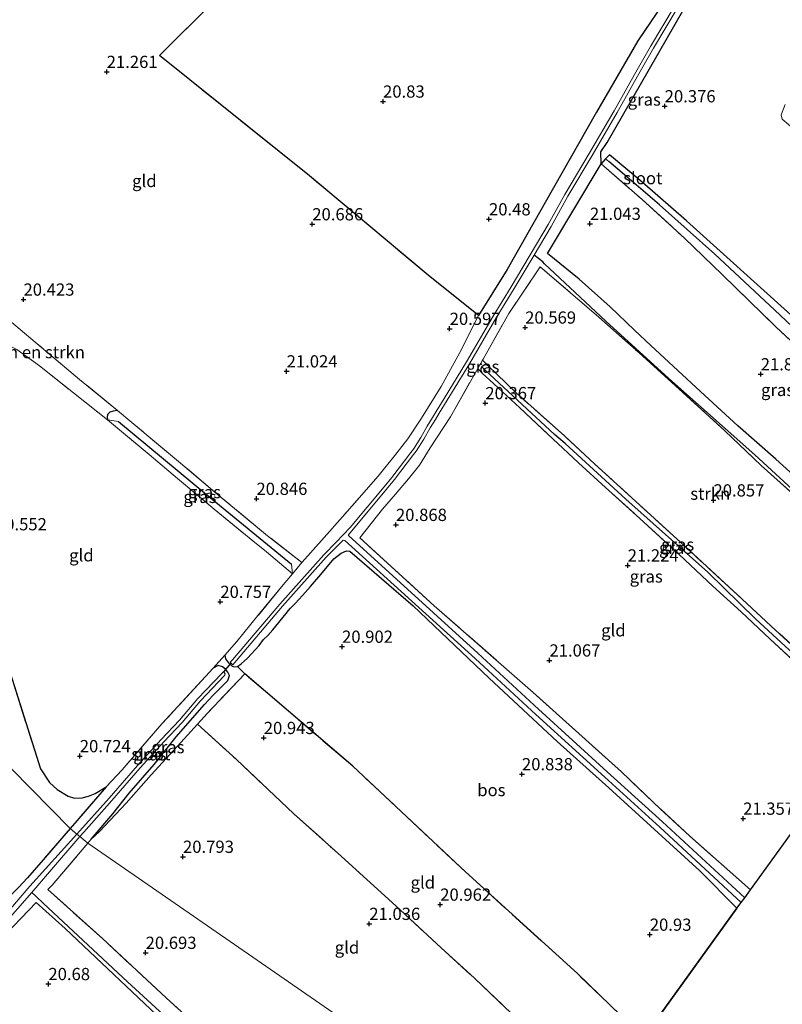
# Model space of a CAD drawing. Units: metres. Extents: x 199992 to 201854, y 356250 to 362503.
# Drawn here: x 201016 to 201172, y 361985 to 362187 of the extents above; entities that cross this region are included whole.
import ezdxf
from ezdxf.enums import TextEntityAlignment as Align

# ---------------------------------------------------------------- set-up
doc = ezdxf.new("R2010")
doc.units = ezdxf.units.M
doc.linetypes.add('IE-TERREINAFSCHEIDING', pattern=[10, 8, -2])
doc.layers.get('0').update_dxf_attribs({"lineweight": 25})
for name, color, linetype, lineweight in [('B-ME-GR-BOMENSTRUIKEN-GV-B6', 93, 'Continuous', 18), ('B-ME-GR-BOS-GV-B6', 10, 'Continuous', 25), ('B-ME-GR-STRUIKEN-GV-B6', 93, 'Continuous', 18), ('B-ME-GW-HOOGTEPUNT-S-B1', 10, 'Continuous', 25), ('B-ME-GW-INSTEEKWATERGANG-L-B1', 10, 'Continuous', 25), ('B-ME-GW-WATERGANG-GREPPEL-L-B1', 10, 'Continuous', 25), ('B-ME-IE-GRASLAND-GV-B6', 93, 'Continuous', 18), ('B-ME-IE-GRONDWERKLIJN-GROND_INGERICHT-GV-B6', 253, 'Continuous', 18), ('B-ME-IE-HULPGEOMETRIE-L-B1', 53, 'Continuous', 18), ('B-ME-IE-TERREINAFSCHEIDING-RASTERHEKWERK-L-B1', 8, 'IE-TERREINAFSCHEIDING', 18), ('B-ME-KG-KADASTRAAL-OPNAMEDTMGRENS-L-B1', 10, 'Continuous', 25), ('B-ME-KW-DUIKER-L-B1', 10, 'Continuous', 25), ('B-ME-OG-WATER-GV-B6', 153, 'Continuous', 18)]:
    doc.layers.add(name, color=color, linetype=linetype, lineweight=lineweight)
doc.styles.add('NLCS-ISO', font='NLCS-ISO.TTF')

# ---------------------------------------------------------------- blocks, each defined once
blk = doc.blocks.new('hoogtepunt')
for p, q in [((-0.5, 0), (0.5, 0)), ((0, 0.5), (0, -0.5))]:
    blk.add_line(p, q)

msp = doc.modelspace()

# ---------------------------------------------------------------- linework, layer by layer
at = {"layer": 'B-ME-GR-BOMENSTRUIKEN-GV-B6'}
msp.add_polyline3d([(201035.62, 362106.69, 20.51), (201034.74, 362106.52, 20.52), (201034.09, 362106.3, 20.48), (201033.67, 362105.88, 20.53), (201033.52, 362105.44, 20.59), (201033.59, 362104.72, 20.65), (201019.66, 362115.78, 20.63), (201015.09, 362119.12, 20.6), (201008.29, 362122.44, 20.48), (201005.1, 362123.68, 20.51), (201004.22, 362130.1, 20.43), (201003.41, 362133.61, 20.5), (201018.83, 362120.66, 20.54), (201027.86, 362113.02, 20.55), (201035.62, 362106.69, 20.51)], dxfattribs=at)
at = {"layer": 'B-ME-GR-BOS-GV-B6'}
for points in [[(201151.21, 362195.89, 20.34), (201142.02, 362182.26, 20), (201133.6, 362167.67, 20.21), (201124.8, 362152.18, 20.22), (201115.32, 362135.49, 20.36), (201109.48, 362126.09, 20.51), (201099.15, 362134.33, 20.59), (201084.49, 362146.63, 20.77), (201074.87, 362154.66, 20.77), (201044.24, 362179.25, 20.94), (201054.94, 362189.89, 21.17)], [(201143.21, 361978.43, 20.71), (201129.66, 361991.49, 20.8), (201106.78, 362012.3, 20.81), (201083.73, 362033.92, 20.76), (201061.66, 362052.78, 20.76), (201060.15, 362054.27, 20.42), (201060.91, 362054.84, 20.46), (201062.24, 362056.01, 20.54), (201064.61, 362058.62, 20.61), (201065.52, 362059.79, 20.47), (201066.38, 362060.66, 20.57), (201067.41, 362061.82, 20.62), (201070.1, 362065.14, 20.38), (201070.59, 362065.78, 20.31), (201071.01, 362066.26, 20.34), (201071.96, 362067.2, 20.52), (201073.46, 362068.84, 20.62), (201075.13, 362070.69, 20.81), (201077.22, 362073.15, 20.74), (201079.9, 362076.3, 20.82), (201081.37, 362077.49, 20.82), (201082.46, 362077.98, 20.82), (201083.12, 362077.89, 20.82)], [(201083.12, 362077.89, 20.82), (201096.1, 362066.68, 20.9), (201111.61, 362051.89, 20.87), (201125.56, 362038.97, 20.87), (201136.11, 362029.5, 20.88), (201154.69, 362012.48, 20.95), (201162.27, 362004.85, 21.34), (201143.83, 361979.28, 20.63)], [(201007.78, 362071.52, 20.43), (201019.89, 362033.4, 20.55), (201021.73, 362030.55, 20.58), (201023.32, 362029.17, 20.66), (201025.58, 362027.78, 20.76), (201026.84, 362027.38, 20.79), (201028.41, 362027.44, 20.84), (201029.69, 362027.77, 20.88), (201031.07, 362028.33, 20.77), (201033.31, 362029.7, 20.65), (201027.31, 362022.72, 20.65), (201025.95, 362021.15, 20.62), (200997.9, 362049.66, 20.58)], [(200997.9, 362049.66, 20.58), (201025.95, 362021.15, 20.62)], [(201025.95, 362021.15, 20.62), (201020.42, 362014.77, 20.52), (201017.23, 362011.11, 20.34), (201015.4, 362009.07, 20.33)], [(201066.41, 361961.93, 20.75), (201051.82, 361946.91, 20.78), (201037.41, 361933.05, 20.79), (201021.89, 361919.07, 20.79), (201004.11, 361901.76, 20.8), (200984.19, 361923.54, 20.73), (200963.24, 361900.09, 20.75), (200932.08, 361908.38, 20.11), (200937.64, 361914.65, 20.13), (200954.21, 361933.19, 20.08), (200965.49, 361946.49, 20.08), (200976.33, 361958.61, 20.08), (200987.42, 361971.06, 20.1), (201001.77, 361986.81, 20.1), (201011.26, 361998.01, 20.08), (201019, 362006.04, 20.12), (201024.96, 362000.7, 20.06), (201046.16, 361980.64, 20.49), (201066.41, 361961.93, 20.75)]]:
    msp.add_polyline3d(points, dxfattribs=at)
at = {"layer": 'B-ME-GR-STRUIKEN-GV-B6'}
for points in [[(201173.27, 362126.24, 20.61), (201151.95, 362145.45, 20.44), (201142.91, 362153.36, 20.4), (201136.24, 362158.94, 20.31), (201135.42, 362158.13, 20.28), (201134.52, 362157.09, 20.9), (201134.47, 362159.54, 20.21), (201135.75, 362161.45, 20.21), (201154.92, 362194.91, 20.33), (201159.71, 362203.41, 20.32), (201162.47, 362208.11, 20.46), (201165.33, 362206.16, 20.56), (201166.96, 362204.69, 20.61), (201167.9, 362203.62, 20.64), (201171.8, 362197.99, 20.69)], [(201172.13, 362169.24, 20.83), (201171.3, 362167.1, 20.79), (201171.53, 362166.23, 20.79), (201174.12, 362164.06, 20.8)], [(201203.96, 362062.51, 21.22), (201203.91, 362062.44, 21.23), (201190.2, 362043.36, 21.25), (201184.19, 362048.82, 21.2), (201170.2, 362061.76, 20.9), (201162.41, 362068.94, 20.74), (201151.54, 362078.95, 20.58), (201133.17, 362095.76, 20.49), (201127.05, 362101.49, 20.37), (201117.09, 362110.31, 20.4), (201113.18, 362114.06, 20.4), (201111.4, 362115.82, 20.38), (201110.26, 362116.94, 20.35), (201110.38, 362117.15, 20.34), (201115.68, 362126.53, 20.67), (201122.03, 362136.04, 20.6), (201134.08, 362125.74, 20.46), (201142.27, 362118.43, 20.48), (201149.67, 362111.75, 20.49), (201159.8, 362102.51, 20.63), (201167.25, 362095.44, 20.67), (201176.93, 362086.72, 20.74), (201185.76, 362078.63, 20.9), (201203.96, 362062.51, 21.22)]]:
    msp.add_polyline3d(points, dxfattribs=at)
at = {"layer": 'B-ME-GW-INSTEEKWATERGANG-L-B1'}
for p, q in [((201134.52, 362157.09, 20.9), (201134.47, 362159.54, 20.21)), ((201123.54, 362138.75, 20.85), (201134.52, 362157.09, 20.9)), ((201125.56, 362038.97, 20.87), (201136.11, 362029.5, 20.88))]:
    msp.add_line(p, q, dxfattribs=at)
for points in [[(201134.47, 362159.54, 20.21), (201135.75, 362161.45, 20.21), (201154.92, 362194.91, 20.33), (201159.71, 362203.41, 20.32), (201162.47, 362208.11, 20.46), (201163.18, 362209.34, 20.44)], [(201151.21, 362195.89, 20.34), (201142.02, 362182.26, 20), (201133.6, 362167.67, 20.21), (201124.8, 362152.18, 20.22), (201115.32, 362135.49, 20.36), (201109.48, 362126.09, 20.51)], [(201136.24, 362158.94, 20.31), (201135.42, 362158.13, 20.28), (201134.52, 362157.09, 20.9)], [(201151.95, 362145.45, 20.44), (201142.91, 362153.36, 20.4), (201136.24, 362158.94, 20.31)], [(201219.71, 362084.31, 21.05), (201198.61, 362103.08, 20.79), (201173.27, 362126.24, 20.61), (201151.95, 362145.45, 20.44)], [(201205.48, 362064.63, 21.56), (201185.83, 362082.18, 21.56), (201178.04, 362089.64, 21.56), (201170.27, 362096.68, 21.56), (201162.46, 362103.5, 21.5), (201154.85, 362110.53, 21.34), (201150.22, 362114.85, 21.32), (201144.68, 362119.92, 21.2), (201141.34, 362123.1, 21.1), (201136.4, 362127.88, 20.98), (201130, 362133.55, 20.92), (201123.54, 362138.75, 20.85)], [(201111.4, 362115.82, 20.38), (201111.01, 362116.01, 20.33), (201110.6, 362115.95, 20.29), (201110.14, 362115.62, 20.24), (201109.91, 362115.27, 20.23), (201109.92, 362114.83, 20.26), (201110.21, 362114.32, 20.29)], [(201035.62, 362106.69, 20.51), (201034.74, 362106.52, 20.52), (201034.09, 362106.3, 20.48), (201033.67, 362105.88, 20.53), (201033.52, 362105.44, 20.59), (201033.59, 362104.72, 20.65)], [(201059.1, 362054.39, 20.38), (201059.56, 362054.23, 20.41), (201060.15, 362054.27, 20.42), (201060.91, 362054.84, 20.46), (201062.24, 362056.01, 20.54), (201064.61, 362058.62, 20.61), (201065.52, 362059.79, 20.47), (201066.38, 362060.66, 20.57), (201067.41, 362061.82, 20.62), (201070.1, 362065.14, 20.38), (201070.59, 362065.78, 20.31), (201071.01, 362066.26, 20.34), (201071.96, 362067.2, 20.52), (201073.46, 362068.84, 20.62), (201075.13, 362070.69, 20.81), (201077.22, 362073.15, 20.74), (201079.9, 362076.3, 20.82), (201081.37, 362077.49, 20.82), (201082.46, 362077.98, 20.82), (201083.12, 362077.89, 20.82)], [(201083.12, 362077.89, 20.82), (201096.1, 362066.68, 20.9), (201111.61, 362051.89, 20.87), (201125.56, 362038.97, 20.87)], [(201057.58, 362056.65, 20.45), (201057.72, 362055.89, 20.39), (201058.34, 362055.05, 20.37), (201059.1, 362054.39, 20.38)], [(201030.26, 362018.97, 20.48), (201034.66, 362024.15, 20.59), (201038.04, 362028.41, 20.56), (201043.11, 362034.28, 20.53), (201047.64, 362039.91, 20.51), (201053.42, 362046.52, 20.51), (201055.18, 362048.44, 20.49), (201057.31, 362050.55, 20.4), (201058.2, 362051.46, 20.31), (201058.55, 362052.43, 20.26), (201058.21, 362053.16, 20.25), (201057.7, 362053.74, 20.24), (201057.09, 362054.23, 20.24), (201056.24, 362054.51, 20.38), (201055.21, 362053.96, 20.62)], [(201136.11, 362029.5, 20.88), (201154.69, 362012.48, 20.95), (201162.27, 362004.85, 21.34)], [(200932.08, 361908.38, 20.11), (200937.64, 361914.65, 20.13), (200954.21, 361933.19, 20.08), (200965.49, 361946.49, 20.08), (200976.33, 361958.61, 20.08), (200987.42, 361971.06, 20.1), (201001.77, 361986.81, 20.1), (201011.26, 361998.01, 20.08), (201019, 362006.04, 20.12)], [(201019, 362006.04, 20.12), (201024.96, 362000.7, 20.06), (201046.16, 361980.64, 20.49), (201066.41, 361961.93, 20.75)]]:
    msp.add_polyline3d(points, dxfattribs=at)
at = {"layer": 'B-ME-GW-WATERGANG-GREPPEL-L-B1'}
for points in [[(201218.98, 362083.29, 20.67), (201196.81, 362102.53, 20.63), (201185.45, 362112.67, 20.63), (201169.94, 362127.24, 20.42), (201157.79, 362138.61, 20.11), (201146.48, 362148.75, 20.05), (201139.78, 362154.47, 19.99), (201136.09, 362157.61, 19.91)], [(201204.64, 362063.46, 20.26), (201186.39, 362078.8, 20.26), (201165.92, 362097.61, 20.19), (201148.37, 362113.22, 20.07), (201135.5, 362124.9, 20), (201122.97, 362136.68, 19.84), (201122.58, 362137.07, 19.84), (201120.8, 362138.42, 19.69)], [(201189.55, 362042.47, 21.02), (201180.76, 362050.52, 20.92), (201166.15, 362064.01, 20.82), (201156.33, 362073.61, 20.61), (201139.56, 362088.52, 20.42), (201127.14, 362099.88, 20.11), (201125.01, 362101.78, 20.05), (201110.81, 362114.89, 20)], [(201035.85, 362104.43, 20.22), (201054.26, 362089.12, 20.03), (201071.24, 362075.21, 19.71)], [(201020.52, 362005.82, 19.48), (201018.95, 362007.34, 19.52), (201018.1, 362008.05, 19.36)], [(201106.13, 361926.87, 20.33), (201090.48, 361941.35, 20.33), (201078.19, 361953.07, 19.99), (201068.1, 361962.05, 19.71), (201056.41, 361972.65, 19.6), (201037.66, 361989.8, 19.48), (201020.52, 362005.82, 19.48)]]:
    msp.add_polyline3d(points, dxfattribs=at)
at = {"layer": 'B-ME-IE-GRASLAND-GV-B6'}
for points in [[(201186.39, 362078.8, 20.26), (201165.92, 362097.61, 20.19), (201148.37, 362113.22, 20.07), (201135.5, 362124.9, 20), (201122.97, 362136.68, 19.84), (201122.58, 362137.07, 19.84), (201120.8, 362138.42, 19.69), (201124.31, 362144.32, 19.69), (201127.71, 362150.51, 19.69), (201132.7, 362158.84, 19.69), (201137.81, 362167.64, 19.69), (201141.93, 362175.03, 19.69), (201145.22, 362180.75, 19.69), (201150.07, 362188.88, 19.69), (201154.1, 362195.59, 19.69), (201158.3, 362202.85, 19.69), (201162.37, 362209.79, 19.69), (201165.8, 362215.85, 19.69), (201169.09, 362221.58, 19.69), (201173.05, 362228.55, 19.69)], [(201172.99, 362226.06, 20.45), (201167.99, 362217.52, 20.46), (201163.18, 362209.34, 20.44), (201162.47, 362208.11, 20.46), (201159.71, 362203.41, 20.32), (201154.92, 362194.91, 20.33), (201135.75, 362161.45, 20.21), (201134.47, 362159.54, 20.21), (201134.52, 362157.09, 20.9), (201123.54, 362138.75, 20.85), (201130, 362133.55, 20.92), (201136.4, 362127.88, 20.98), (201141.34, 362123.1, 21.1), (201144.68, 362119.92, 21.2), (201150.22, 362114.85, 21.32), (201154.85, 362110.53, 21.34), (201162.46, 362103.5, 21.5), (201170.27, 362096.68, 21.56), (201178.04, 362089.64, 21.56)], [(201149.47, 362189.24, 19.69), (201144.61, 362181.11, 19.69), (201141.32, 362175.37, 19.69), (201137.21, 362167.98, 19.69), (201132.1, 362159.2, 19.69), (201127.1, 362150.86, 19.69), (201123.7, 362144.67, 19.69), (201116.14, 362131.94, 19.69), (201112.45, 362125.98, 19.69), (201106.98, 362116.59, 19.69), (201102.41, 362109.12, 19.69), (201101.35, 362107.37, 19.69), (201100.82, 362106.46, 19.69), (201100.04, 362105.21, 19.69), (201098.97, 362103.45, 19.69), (201097.69, 362101.16, 19.69), (201096.16, 362098.77, 19.69), (201095.59, 362098.07, 19.69), (201091.72, 362092.97, 19.69), (201090.13, 362091.04, 19.69), (201083.22, 362082.76, 19.69), (201080.32, 362079.72, 19.69), (201077.8, 362077.14, 19.69), (201068.86, 362067.07, 19.69), (201059.16, 362055.67, 19.69), (201058.69, 362055.16, 19.69), (201059.22, 362054.65, 19.69), (201069.38, 362066.61, 19.69), (201078.31, 362076.66, 19.69), (201081.76, 362080.16, 19.69), (201082.11, 362080.07, 19.69), (201108.77, 362055.93, 19.69), (201121.16, 362044.45, 19.69), (201135.25, 362031.66, 19.69), (201146.51, 362021.41, 19.69), (201163.17, 362006.06, 19.69), (201162.27, 362004.85, 21.34), (201154.69, 362012.48, 20.95), (201136.11, 362029.5, 20.88), (201125.56, 362038.97, 20.87), (201111.61, 362051.89, 20.87), (201096.1, 362066.68, 20.9), (201083.12, 362077.89, 20.82), (201082.46, 362077.98, 20.82), (201081.37, 362077.49, 20.82), (201079.9, 362076.3, 20.82), (201077.22, 362073.15, 20.74), (201075.13, 362070.69, 20.81), (201073.46, 362068.84, 20.62), (201071.96, 362067.2, 20.52), (201071.01, 362066.26, 20.34), (201070.59, 362065.78, 20.31), (201070.1, 362065.14, 20.38), (201067.41, 362061.82, 20.62), (201066.38, 362060.66, 20.57), (201065.52, 362059.79, 20.47), (201064.61, 362058.62, 20.61), (201062.24, 362056.01, 20.54), (201060.91, 362054.84, 20.46), (201060.15, 362054.27, 20.42), (201059.56, 362054.23, 20.41), (201059.1, 362054.39, 20.38), (201058.34, 362055.05, 20.37), (201057.72, 362055.89, 20.39), (201057.58, 362056.65, 20.45), (201060.02, 362059.41, 20.62), (201064.36, 362064.7, 20.64), (201069.52, 362070.99, 20.58), (201071.39, 362073.26, 20.48), (201073.32, 362075.59, 20.64), (201073.38, 362075.66, 20.64), (201077.87, 362080.65, 20.78), (201081.61, 362084.91, 20.83), (201088.94, 362093.26, 20.85), (201090.27, 362094.91, 20.88), (201092.07, 362097.11, 20.9), (201094.98, 362100.88, 20.84), (201097.81, 362105.07, 20.65), (201101.79, 362111.54, 20.56), (201105.63, 362118.49, 20.51), (201109.48, 362126.09, 20.51), (201115.32, 362135.49, 20.36), (201124.8, 362152.18, 20.22), (201133.6, 362167.67, 20.21), (201142.02, 362182.26, 20), (201151.21, 362195.89, 20.34)], [(201174.12, 362164.06, 20.8), (201171.53, 362166.23, 20.79), (201171.3, 362167.1, 20.79), (201172.13, 362169.24, 20.83)], [(201151.95, 362145.45, 20.44), (201173.27, 362126.24, 20.61), (201198.61, 362103.08, 20.79), (201219.71, 362084.31, 21.05), (201218.98, 362083.29, 20.67), (201196.81, 362102.53, 20.63), (201185.45, 362112.67, 20.63), (201169.94, 362127.24, 20.42), (201157.79, 362138.61, 20.11), (201146.48, 362148.75, 20.05), (201139.78, 362154.47, 19.99), (201136.09, 362157.61, 19.91), (201135.42, 362158.13, 20.28), (201136.24, 362158.94, 20.31), (201142.91, 362153.36, 20.4), (201151.95, 362145.45, 20.44)], [(201217.67, 362081.48, 21.98), (201205.48, 362064.63, 21.56), (201185.83, 362082.18, 21.56), (201178.04, 362089.64, 21.56), (201170.27, 362096.68, 21.56), (201162.46, 362103.5, 21.5), (201154.85, 362110.53, 21.34), (201150.22, 362114.85, 21.32), (201144.68, 362119.92, 21.2), (201141.34, 362123.1, 21.1), (201136.4, 362127.88, 20.98), (201130, 362133.55, 20.92), (201123.54, 362138.75, 20.85), (201134.52, 362157.09, 20.9), (201142.91, 362149.79, 21.06), (201151.58, 362141.88, 21.21), (201159.26, 362134.48, 21.56), (201170.25, 362123.74, 21.6), (201180.63, 362114.04, 21.95), (201191.74, 362103.78, 22.04), (201203.18, 362094.05, 21.99), (201217.67, 362081.48, 21.98)], [(201136.09, 362157.61, 19.91), (201139.78, 362154.47, 19.99), (201146.48, 362148.75, 20.05), (201157.79, 362138.61, 20.11), (201169.94, 362127.24, 20.42), (201185.45, 362112.67, 20.63), (201196.81, 362102.53, 20.63), (201218.98, 362083.29, 20.67), (201217.85, 362081.73, 21.67), (201217.67, 362081.48, 21.98), (201203.18, 362094.05, 21.99), (201191.74, 362103.78, 22.04), (201180.63, 362114.04, 21.95), (201170.25, 362123.74, 21.6), (201159.26, 362134.48, 21.56), (201151.58, 362141.88, 21.21), (201142.91, 362149.79, 21.06), (201134.52, 362157.09, 20.9), (201135.42, 362158.13, 20.28), (201136.09, 362157.61, 19.91)], [(201176.93, 362086.72, 20.74), (201167.25, 362095.44, 20.67), (201159.8, 362102.51, 20.63), (201149.67, 362111.75, 20.49), (201142.27, 362118.43, 20.48), (201134.08, 362125.74, 20.46), (201122.03, 362136.04, 20.6), (201115.68, 362126.53, 20.67), (201110.38, 362117.15, 20.34), (201110.26, 362116.94, 20.35), (201109.29, 362115.22, 20.33), (201103.69, 362105.35, 20.51), (201099.59, 362099.02, 20.69), (201097.36, 362095.46, 20.69), (201095.16, 362092.69, 20.69), (201092.49, 362089.57, 20.75), (201089.8, 362086.47, 20.78), (201085.2, 362080.62, 20.74), (201100.4, 362066.73, 20.76), (201120.63, 362048.99, 20.89), (201138.71, 362032.74, 21.01), (201146.62, 362025.21, 21.08), (201152.59, 362019.67, 21.26), (201165.08, 362008.61, 21.43), (201163.87, 362007, 19.69), (201147.04, 362022.51, 19.69), (201135.78, 362032.76, 19.69), (201121.7, 362045.55, 19.69), (201109.3, 362057.03, 19.69), (201082.86, 362081.07, 19.69), (201082.84, 362081.25, 19.69), (201090.67, 362090.59, 19.69), (201092.27, 362092.53, 19.69), (201096.14, 362097.64, 19.69), (201096.72, 362098.36, 19.69), (201098.29, 362100.8, 19.69), (201099.58, 362103.1, 19.69), (201100.63, 362104.84, 19.69), (201101.42, 362106.1, 19.69), (201101.95, 362107.01, 19.69), (201103.01, 362108.75, 19.69), (201107.58, 362116.23, 19.69), (201113.05, 362125.62, 19.69), (201116.74, 362131.58, 19.69), (201120.8, 362138.42, 19.69), (201122.58, 362137.07, 19.84), (201122.97, 362136.68, 19.84), (201135.5, 362124.9, 20), (201148.37, 362113.22, 20.07), (201165.92, 362097.61, 20.19), (201186.39, 362078.8, 20.26)], [(201111.4, 362115.82, 20.38), (201111.01, 362116.01, 20.33), (201110.6, 362115.95, 20.29), (201110.14, 362115.62, 20.24), (201109.91, 362115.27, 20.23), (201109.92, 362114.83, 20.26), (201110.21, 362114.32, 20.29), (201109.29, 362115.22, 20.33), (201110.26, 362116.94, 20.35), (201111.4, 362115.82, 20.38)], [(201179.3, 362050.44, 21.35), (201169.1, 362059.87, 21.33), (201163.12, 362065.49, 21.27), (201157.36, 362070.76, 21.16), (201150.45, 362077.21, 21.03), (201142.44, 362084.59, 20.87), (201135.43, 362090.94, 20.7), (201129.91, 362095.94, 20.6), (201124.66, 362100.84, 20.42), (201117.9, 362107.18, 20.38), (201112.55, 362112.09, 20.38), (201110.21, 362114.32, 20.29), (201109.92, 362114.83, 20.26), (201109.91, 362115.27, 20.23), (201110.14, 362115.62, 20.24), (201110.81, 362114.89, 20)], [(201111.4, 362115.82, 20.38), (201113.18, 362114.06, 20.4), (201117.09, 362110.31, 20.4), (201127.05, 362101.49, 20.37), (201133.17, 362095.76, 20.49), (201151.54, 362078.95, 20.58), (201162.41, 362068.94, 20.74), (201170.2, 362061.76, 20.9), (201184.19, 362048.82, 21.2), (201190.2, 362043.36, 21.25), (201189.55, 362042.47, 21.02), (201180.76, 362050.52, 20.92), (201166.15, 362064.01, 20.82), (201156.33, 362073.61, 20.61), (201139.56, 362088.52, 20.42), (201127.14, 362099.88, 20.11), (201125.01, 362101.78, 20.05), (201110.81, 362114.89, 20), (201110.14, 362115.62, 20.24), (201110.6, 362115.95, 20.29), (201111.01, 362116.01, 20.33), (201111.4, 362115.82, 20.38)], [(201110.81, 362114.89, 20), (201125.01, 362101.78, 20.05), (201127.14, 362099.88, 20.11), (201139.56, 362088.52, 20.42), (201156.33, 362073.61, 20.61), (201166.15, 362064.01, 20.82), (201180.76, 362050.52, 20.92)], [(201073.32, 362075.59, 20.64), (201071.39, 362073.26, 20.48), (201071.24, 362075.21, 19.71), (201054.26, 362089.12, 20.03), (201035.85, 362104.43, 20.22), (201033.59, 362104.72, 20.65), (201033.52, 362105.44, 20.59), (201033.67, 362105.88, 20.53), (201034.09, 362106.3, 20.48), (201034.74, 362106.52, 20.52), (201035.62, 362106.69, 20.51), (201038.58, 362104.22, 20.5), (201048.53, 362095.89, 20.58), (201056.04, 362089.57, 20.62), (201066.33, 362081.05, 20.65), (201073.32, 362075.59, 20.64)], [(201035.85, 362104.43, 20.22), (201054.26, 362089.12, 20.03), (201071.24, 362075.21, 19.71), (201071.39, 362073.26, 20.48), (201066.09, 362077.72, 20.51), (201063.29, 362080.01, 20.48), (201055.38, 362086.51, 20.41), (201047.92, 362092.78, 20.57), (201042.1, 362097.67, 20.66), (201033.59, 362104.72, 20.65), (201035.85, 362104.43, 20.22)], [(201059.1, 362054.39, 20.38), (201059.56, 362054.23, 20.41), (201060.15, 362054.27, 20.42), (201061.66, 362052.78, 20.76), (201054.03, 362044.78, 20.81), (201052, 362042.53, 20.81), (201047.91, 362038, 20.82), (201042.54, 362032.17, 20.74), (201037.38, 362026.36, 20.63), (201031.94, 362020.54, 20.57), (201030.26, 362018.97, 20.48), (201034.66, 362024.15, 20.59), (201038.04, 362028.41, 20.56), (201043.11, 362034.28, 20.53), (201047.64, 362039.91, 20.51), (201053.42, 362046.52, 20.51), (201055.18, 362048.44, 20.49), (201057.31, 362050.55, 20.4), (201058.2, 362051.46, 20.31), (201058.55, 362052.43, 20.26), (201058.21, 362053.16, 20.25), (201057.7, 362053.74, 20.24), (201057.09, 362054.23, 20.24), (201056.24, 362054.51, 20.38), (201055.21, 362053.96, 20.62), (201057.58, 362056.65, 20.45), (201057.72, 362055.89, 20.39), (201058.34, 362055.05, 20.37), (201059.1, 362054.39, 20.38)], [(201030.26, 362018.97, 20.48), (201029.57, 362018.16, 20.45), (201027.95, 362019.5, 19.36), (201028.73, 362020.41, 19.36), (201034.47, 362026.89, 19.36), (201040.29, 362033.59, 19.36), (201045.11, 362038.9, 19.36), (201048.85, 362042.88, 19.36), (201052.58, 362047.26, 19.36), (201057.46, 362052.37, 19.36), (201057.6, 362052.58, 19.36), (201057.64, 362052.77, 19.36), (201057.52, 362052.99, 19.36), (201057.32, 362053.18, 19.36), (201057.19, 362053.14, 19.36), (201056.95, 362052.86, 19.36), (201052.06, 362047.73, 19.36), (201048.32, 362043.34, 19.36), (201044.6, 362039.37, 19.36), (201039.76, 362034.06, 19.36), (201033.94, 362027.35, 19.36), (201027.33, 362020.01, 19.36), (201025.95, 362021.15, 20.62), (201027.31, 362022.72, 20.65), (201033.31, 362029.7, 20.65), (201036.58, 362033.19, 20.68), (201044.72, 362042.54, 20.67), (201053.62, 362052.26, 20.67), (201055.21, 362053.96, 20.62), (201056.24, 362054.51, 20.38), (201057.09, 362054.23, 20.24), (201057.7, 362053.74, 20.24), (201058.21, 362053.16, 20.25), (201058.55, 362052.43, 20.26), (201058.2, 362051.46, 20.31), (201057.31, 362050.55, 20.4), (201055.18, 362048.44, 20.49), (201053.42, 362046.52, 20.51), (201047.64, 362039.91, 20.51), (201043.11, 362034.28, 20.53), (201038.04, 362028.41, 20.56), (201034.66, 362024.15, 20.59), (201030.26, 362018.97, 20.48)], [(200982.06, 361970.93, 20.24), (200996.64, 361987.15, 20.21), (201009.56, 362002.75, 20.19), (201014.06, 362007.71, 20.26), (201014.54, 362008.2, 20.26), (201015.4, 362009.07, 20.33), (201017.23, 362011.11, 20.34), (201020.42, 362014.77, 20.52), (201025.95, 362021.15, 20.62), (201027.33, 362020.01, 19.36)], [(201027.33, 362020.01, 19.36), (201017.7, 362009.34, 19.36), (201012.59, 362003.4, 19.36), (201005.45, 361994.57, 19.36), (200998.99, 361987.18, 19.36), (200988.85, 361976.16, 19.36)], [(201056.41, 361972.65, 19.6), (201037.66, 361989.8, 19.48), (201020.52, 362005.82, 19.48), (201018.95, 362007.34, 19.52), (201018.1, 362008.05, 19.36), (201021.75, 362012.32, 19.36), (201027.95, 362019.5, 19.36), (201029.57, 362018.16, 20.45)], [(201029.57, 362018.16, 20.45), (201022.26, 362009.58, 20.12), (201021.39, 362008.67, 20.44), (201032.56, 361998.65, 20.64), (201045.58, 361986.56, 20.69), (201055.51, 361977.49, 20.77)], [(200989.33, 361975.4, 19.36), (200999.51, 361986.71, 19.36), (201005.97, 361994.11, 19.36), (201011.81, 362000.84, 19.36), (201018.1, 362008.05, 19.36), (201018.95, 362007.34, 19.52), (201020.52, 362005.82, 19.48)], [(201046.16, 361980.64, 20.49), (201024.96, 362000.7, 20.06), (201019, 362006.04, 20.12), (201011.26, 361998.01, 20.08), (201001.77, 361986.81, 20.1), (200987.42, 361971.06, 20.1)], [(201020.52, 362005.82, 19.48), (201037.66, 361989.8, 19.48), (201056.41, 361972.65, 19.6)]]:
    msp.add_polyline3d(points, dxfattribs=at)
at = {"layer": 'B-ME-IE-GRONDWERKLIJN-GROND_INGERICHT-GV-B6'}
for points in [[(201054.94, 362189.89, 21.17), (201044.24, 362179.25, 20.94), (201074.87, 362154.66, 20.77), (201084.49, 362146.63, 20.77), (201099.15, 362134.33, 20.59), (201109.48, 362126.09, 20.51)], [(201109.48, 362126.09, 20.51), (201105.63, 362118.49, 20.51), (201101.79, 362111.54, 20.56), (201097.81, 362105.07, 20.65), (201094.98, 362100.88, 20.84), (201092.07, 362097.11, 20.9), (201090.27, 362094.91, 20.88), (201088.94, 362093.26, 20.85), (201081.61, 362084.91, 20.83), (201077.87, 362080.65, 20.78), (201073.38, 362075.66, 20.64), (201073.32, 362075.59, 20.64), (201066.33, 362081.05, 20.65), (201056.04, 362089.57, 20.62), (201048.53, 362095.89, 20.58), (201038.58, 362104.22, 20.5), (201035.62, 362106.69, 20.51), (201027.86, 362113.02, 20.55), (201018.83, 362120.66, 20.54), (201003.41, 362133.61, 20.5)], [(201015.09, 362119.12, 20.6), (201019.66, 362115.78, 20.63), (201033.59, 362104.72, 20.65)], [(201177.64, 362026.1, 21.74), (201165.08, 362008.61, 21.43), (201152.59, 362019.67, 21.26), (201146.62, 362025.21, 21.08), (201138.71, 362032.74, 21.01), (201120.63, 362048.99, 20.89), (201100.4, 362066.73, 20.76), (201085.2, 362080.62, 20.74), (201089.8, 362086.47, 20.78), (201092.49, 362089.57, 20.75), (201095.16, 362092.69, 20.69), (201097.36, 362095.46, 20.69), (201099.59, 362099.02, 20.69), (201103.69, 362105.35, 20.51), (201109.29, 362115.22, 20.33), (201110.21, 362114.32, 20.29)], [(201110.21, 362114.32, 20.29), (201112.55, 362112.09, 20.38), (201117.9, 362107.18, 20.38), (201124.66, 362100.84, 20.42), (201129.91, 362095.94, 20.6), (201135.43, 362090.94, 20.7), (201142.44, 362084.59, 20.87), (201150.45, 362077.21, 21.03), (201157.36, 362070.76, 21.16), (201163.12, 362065.49, 21.27), (201169.1, 362059.87, 21.33), (201179.3, 362050.44, 21.35)], [(201033.59, 362104.72, 20.65), (201042.1, 362097.67, 20.66), (201047.92, 362092.78, 20.57), (201055.38, 362086.51, 20.41), (201063.29, 362080.01, 20.48), (201066.09, 362077.72, 20.51), (201071.39, 362073.26, 20.48), (201069.52, 362070.99, 20.58), (201064.36, 362064.7, 20.64), (201060.02, 362059.41, 20.62), (201057.58, 362056.65, 20.45), (201055.21, 362053.96, 20.62), (201053.62, 362052.26, 20.67), (201044.72, 362042.54, 20.67), (201036.58, 362033.19, 20.68), (201033.31, 362029.7, 20.65), (201031.07, 362028.33, 20.77), (201029.69, 362027.77, 20.88), (201028.41, 362027.44, 20.84), (201026.84, 362027.38, 20.79), (201025.58, 362027.78, 20.76), (201023.32, 362029.17, 20.66), (201021.73, 362030.55, 20.58), (201019.89, 362033.4, 20.55), (201007.78, 362071.52, 20.43)], [(201143.21, 361978.43, 20.71), (201134.65, 361966.62, 21.06), (201129.93, 361970.69, 21.01), (201122.38, 361977.75, 21.11), (201115.02, 361984.44, 21.14), (201108.63, 361990.53, 21.12), (201101.79, 361996.77, 21.02), (201092.56, 362005.32, 20.93), (201080.71, 362016.09, 20.81), (201071.71, 362024.17, 20.89), (201066.41, 362029.16, 20.99), (201059.89, 362035.32, 20.94), (201052, 362042.53, 20.81), (201054.03, 362044.78, 20.81), (201061.66, 362052.78, 20.76), (201083.73, 362033.92, 20.76), (201106.78, 362012.3, 20.81), (201129.66, 361991.49, 20.8), (201143.21, 361978.43, 20.71)], [(201134.65, 361966.62, 21.06), (201124.5, 361952.53, 21.14), (201091.6, 361975.28, 20.9), (201058.7, 361998.03, 20.66), (201029.57, 362018.16, 20.45), (201030.26, 362018.97, 20.48), (201031.94, 362020.54, 20.57), (201037.38, 362026.36, 20.63), (201042.54, 362032.17, 20.74), (201047.91, 362038, 20.82), (201052, 362042.53, 20.81), (201059.89, 362035.32, 20.94), (201066.41, 362029.16, 20.99), (201071.71, 362024.17, 20.89), (201080.71, 362016.09, 20.81), (201092.56, 362005.32, 20.93), (201101.79, 361996.77, 21.02), (201108.63, 361990.53, 21.12), (201115.02, 361984.44, 21.14), (201122.38, 361977.75, 21.11), (201129.93, 361970.69, 21.01), (201134.65, 361966.62, 21.06)], [(201124.5, 361952.53, 21.14), (201120.94, 361947.59, 21.17), (201107.6, 361928.95, 20.92), (201102.02, 361933.99, 20.96), (201093, 361942.3, 21.03), (201084.06, 361950.8, 21.02), (201076.31, 361958.23, 20.96), (201067.81, 361966.15, 20.8), (201055.51, 361977.49, 20.77), (201045.58, 361986.56, 20.69), (201032.56, 361998.65, 20.64), (201021.39, 362008.67, 20.44), (201022.26, 362009.58, 20.12), (201029.57, 362018.16, 20.45), (201058.7, 361998.03, 20.66), (201091.6, 361975.28, 20.9), (201124.5, 361952.53, 21.14)]]:
    msp.add_polyline3d(points, dxfattribs=at)
at = {"layer": 'B-ME-IE-HULPGEOMETRIE-L-B1'}
for p, q in [((201136.09, 362157.61, 19.91), (201135.42, 362158.13, 20.28)), ((201110.81, 362114.89, 20), (201110.14, 362115.62, 20.24)), ((201035.85, 362104.43, 20.22), (201033.59, 362104.72, 20.65)), ((201071.24, 362075.21, 19.71), (201071.39, 362073.26, 20.48))]:
    msp.add_line(p, q, dxfattribs=at)
msp.add_polyline3d([(201124.5, 361952.53, 21.14), (201091.6, 361975.28, 20.9), (201058.7, 361998.03, 20.66), (201029.57, 362018.16, 20.45), (201027.95, 362019.5, 19.36), (201027.33, 362020.01, 19.36), (201025.95, 362021.15, 20.62), (200997.9, 362049.66, 20.58), (200969.84, 362078.17, 20.52), (200941.79, 362106.68, 20.48), (200927.9, 362120.8, 20.45), (200927.32, 362121.33, 19.78), (200926.92, 362121.7, 19.78), (200926.11, 362122.45, 20.95), (200924.64, 362123.82, 21.05), (200922.44, 362125.86, 21.05), (200921.29, 362126.93, 20.93), (200920.39, 362127.76, 19.85), (200919.96, 362128.16, 19.85), (200918.86, 362129.18, 20.86), (200886.76, 362153.05, 20.81), (200884.39, 362154.82, 20.81)], dxfattribs=at)
at = {"layer": 'B-ME-IE-TERREINAFSCHEIDING-RASTERHEKWERK-L-B1'}
for p, q in [((201109.48, 362126.09, 20.51), (201105.63, 362118.49, 20.51)), ((201111.4, 362115.82, 20.38), (201110.26, 362116.94, 20.35)), ((201110.21, 362114.32, 20.29), (201109.29, 362115.22, 20.33)), ((201110.21, 362114.32, 20.29), (201112.55, 362112.09, 20.38)), ((201057.58, 362056.65, 20.45), (201055.21, 362053.96, 20.62)), ((201022.26, 362009.58, 20.12), (201029.57, 362018.16, 20.45)), ((201029.57, 362018.16, 20.45), (201030.26, 362018.97, 20.48)), ((201165.08, 362008.61, 21.43), (201152.59, 362019.67, 21.26)), ((201021.39, 362008.67, 20.44), (201022.26, 362009.58, 20.12))]:
    msp.add_line(p, q, dxfattribs=at)
for points in [[(201109.48, 362126.09, 20.51), (201099.15, 362134.33, 20.59), (201084.49, 362146.63, 20.77), (201074.87, 362154.66, 20.77), (201044.24, 362179.25, 20.94), (201054.94, 362189.89, 21.17), (201063.17, 362198.05, 21.17), (201044.26, 362214.83, 21.04), (201026.71, 362228.5, 20.96), (201021.04, 362232.65, 20.91)], [(201134.52, 362157.09, 20.9), (201142.91, 362149.79, 21.06), (201151.58, 362141.88, 21.21), (201159.26, 362134.48, 21.56), (201170.25, 362123.74, 21.6), (201180.63, 362114.04, 21.95), (201191.74, 362103.78, 22.04), (201203.18, 362094.05, 21.99), (201217.67, 362081.48, 21.98)], [(201110.38, 362117.15, 20.34), (201115.68, 362126.53, 20.67), (201122.03, 362136.04, 20.6)], [(201122.03, 362136.04, 20.6), (201134.08, 362125.74, 20.46), (201142.27, 362118.43, 20.48), (201149.67, 362111.75, 20.49), (201159.8, 362102.51, 20.63), (201167.25, 362095.44, 20.67), (201176.93, 362086.72, 20.74), (201185.76, 362078.63, 20.9), (201203.96, 362062.51, 21.22)], [(201035.62, 362106.69, 20.51), (201027.86, 362113.02, 20.55), (201018.83, 362120.66, 20.54), (201003.41, 362133.61, 20.5)], [(201033.31, 362029.7, 20.65), (201031.07, 362028.33, 20.77), (201029.69, 362027.77, 20.88), (201028.41, 362027.44, 20.84), (201026.84, 362027.38, 20.79), (201025.58, 362027.78, 20.76), (201023.32, 362029.17, 20.66), (201021.73, 362030.55, 20.58), (201019.89, 362033.4, 20.55), (201007.78, 362071.52, 20.43), (201004.12, 362083.04, 20.4), (200993.28, 362115.08, 20.4), (201005.1, 362123.68, 20.51)], [(201033.59, 362104.72, 20.65), (201019.66, 362115.78, 20.63), (201015.09, 362119.12, 20.6), (201008.29, 362122.44, 20.48), (201005.1, 362123.68, 20.51)], [(201105.63, 362118.49, 20.51), (201101.79, 362111.54, 20.56), (201097.81, 362105.07, 20.65), (201094.98, 362100.88, 20.84), (201092.07, 362097.11, 20.9), (201090.27, 362094.91, 20.88), (201088.94, 362093.26, 20.85), (201081.61, 362084.91, 20.83), (201077.87, 362080.65, 20.78), (201073.38, 362075.66, 20.64), (201073.32, 362075.59, 20.64), (201071.39, 362073.26, 20.48), (201069.52, 362070.99, 20.58), (201064.36, 362064.7, 20.64), (201060.02, 362059.41, 20.62), (201057.58, 362056.65, 20.45)], [(201085.2, 362080.62, 20.74), (201089.8, 362086.47, 20.78), (201092.49, 362089.57, 20.75), (201095.16, 362092.69, 20.69), (201097.36, 362095.46, 20.69), (201099.59, 362099.02, 20.69), (201103.69, 362105.35, 20.51), (201109.29, 362115.22, 20.33), (201110.26, 362116.94, 20.35), (201110.38, 362117.15, 20.34)], [(201117.09, 362110.31, 20.4), (201113.18, 362114.06, 20.4), (201111.4, 362115.82, 20.38)], [(201112.55, 362112.09, 20.38), (201117.9, 362107.18, 20.38), (201124.66, 362100.84, 20.42), (201129.91, 362095.94, 20.6), (201135.43, 362090.94, 20.7), (201142.44, 362084.59, 20.87), (201150.45, 362077.21, 21.03), (201157.36, 362070.76, 21.16), (201163.12, 362065.49, 21.27), (201169.1, 362059.87, 21.33), (201179.3, 362050.44, 21.35), (201188.88, 362041.56, 21.36)], [(201190.2, 362043.36, 21.25), (201184.19, 362048.82, 21.2), (201170.2, 362061.76, 20.9), (201162.41, 362068.94, 20.74), (201151.54, 362078.95, 20.58), (201133.17, 362095.76, 20.49), (201127.05, 362101.49, 20.37), (201117.09, 362110.31, 20.4)], [(201073.32, 362075.59, 20.64), (201066.33, 362081.05, 20.65), (201056.04, 362089.57, 20.62), (201048.53, 362095.89, 20.58), (201038.58, 362104.22, 20.5), (201035.62, 362106.69, 20.51)], [(201033.59, 362104.72, 20.65), (201042.1, 362097.67, 20.66), (201047.92, 362092.78, 20.57), (201055.38, 362086.51, 20.41), (201063.29, 362080.01, 20.48), (201066.09, 362077.72, 20.51), (201071.39, 362073.26, 20.48)], [(201152.59, 362019.67, 21.26), (201146.62, 362025.21, 21.08), (201138.71, 362032.74, 21.01), (201120.63, 362048.99, 20.89), (201100.4, 362066.73, 20.76), (201085.2, 362080.62, 20.74)], [(201143.21, 361978.43, 20.71), (201129.66, 361991.49, 20.8), (201106.78, 362012.3, 20.81), (201083.73, 362033.92, 20.76), (201061.66, 362052.78, 20.76), (201054.03, 362044.78, 20.81), (201052, 362042.53, 20.81), (201047.91, 362038, 20.82), (201042.54, 362032.17, 20.74), (201037.38, 362026.36, 20.63), (201031.94, 362020.54, 20.57), (201030.26, 362018.97, 20.48)], [(201055.21, 362053.96, 20.62), (201053.62, 362052.26, 20.67), (201044.72, 362042.54, 20.67), (201036.58, 362033.19, 20.68), (201033.31, 362029.7, 20.65)], [(201052, 362042.53, 20.81), (201059.89, 362035.32, 20.94), (201066.41, 362029.16, 20.99), (201071.71, 362024.17, 20.89), (201080.71, 362016.09, 20.81), (201092.56, 362005.32, 20.93), (201101.79, 361996.77, 21.02), (201108.63, 361990.53, 21.12), (201115.02, 361984.44, 21.14), (201122.38, 361977.75, 21.11), (201129.93, 361970.69, 21.01), (201134.65, 361966.62, 21.06)], [(201033.31, 362029.7, 20.65), (201027.31, 362022.72, 20.65), (201025.95, 362021.15, 20.62)], [(201025.95, 362021.15, 20.62), (201020.42, 362014.77, 20.52), (201017.23, 362011.11, 20.34), (201015.4, 362009.07, 20.33), (201014.54, 362008.2, 20.26), (201014.06, 362007.71, 20.26)], [(201107.6, 361928.95, 20.92), (201102.02, 361933.99, 20.96), (201093, 361942.3, 21.03), (201084.06, 361950.8, 21.02), (201076.31, 361958.23, 20.96), (201067.81, 361966.15, 20.8), (201055.51, 361977.49, 20.77), (201045.58, 361986.56, 20.69), (201032.56, 361998.65, 20.64), (201021.39, 362008.67, 20.44)]]:
    msp.add_polyline3d(points, dxfattribs=at)
at = {"layer": 'B-ME-KG-KADASTRAAL-OPNAMEDTMGRENS-L-B1'}
msp.add_polyline3d([(201124.5, 361952.53, 21.14), (201134.65, 361966.62, 21.06), (201143.21, 361978.43, 20.71), (201143.83, 361979.28, 20.63), (201162.27, 362004.85, 21.34), (201163.17, 362006.06, 19.69), (201163.87, 362007, 19.69), (201165.08, 362008.61, 21.43), (201177.64, 362026.1, 21.74), (201188.88, 362041.56, 21.36), (201189.55, 362042.47, 21.02), (201190.2, 362043.36, 21.25), (201203.91, 362062.44, 21.23), (201203.96, 362062.51, 21.22), (201204.64, 362063.46, 20.26), (201205.48, 362064.63, 21.56), (201217.67, 362081.48, 21.98), (201217.85, 362081.73, 21.67), (201218.98, 362083.29, 20.67), (201219.71, 362084.31, 21.05), (201235.42, 362106.04, 20.92), (201237.49, 362108.92, 21.37), (201242.1, 362115.29, 21.43), (201247.07, 362128.25, 21.07)], dxfattribs=at)
at = {"layer": 'B-ME-KW-DUIKER-L-B1'}
msp.add_line((201057.35, 362053.22, 19.78), (201058.91, 362054.99, 19.78), dxfattribs=at)
at = {"layer": 'B-ME-OG-WATER-GV-B6'}
for points in [[(201150.07, 362188.88, 19.69), (201145.22, 362180.75, 19.69), (201141.93, 362175.03, 19.69), (201137.81, 362167.64, 19.69), (201132.7, 362158.84, 19.69), (201127.71, 362150.51, 19.69), (201124.31, 362144.32, 19.69), (201120.8, 362138.42, 19.69), (201116.74, 362131.58, 19.69), (201113.05, 362125.62, 19.69), (201107.58, 362116.23, 19.69), (201103.01, 362108.75, 19.69), (201101.95, 362107.01, 19.69), (201101.42, 362106.1, 19.69), (201100.63, 362104.84, 19.69), (201099.58, 362103.1, 19.69), (201098.29, 362100.8, 19.69), (201096.72, 362098.36, 19.69), (201096.14, 362097.64, 19.69), (201092.27, 362092.53, 19.69), (201090.67, 362090.59, 19.69), (201082.84, 362081.25, 19.69), (201082.86, 362081.07, 19.69), (201109.3, 362057.03, 19.69), (201121.7, 362045.55, 19.69), (201135.78, 362032.76, 19.69), (201147.04, 362022.51, 19.69), (201163.87, 362007, 19.69), (201163.17, 362006.06, 19.69), (201146.51, 362021.41, 19.69), (201135.25, 362031.66, 19.69), (201121.16, 362044.45, 19.69), (201108.77, 362055.93, 19.69), (201082.11, 362080.07, 19.69), (201081.76, 362080.16, 19.69), (201078.31, 362076.66, 19.69), (201069.38, 362066.61, 19.69), (201059.22, 362054.65, 19.69), (201058.69, 362055.16, 19.69), (201059.16, 362055.67, 19.69), (201068.86, 362067.07, 19.69), (201077.8, 362077.14, 19.69), (201080.32, 362079.72, 19.69), (201083.22, 362082.76, 19.69), (201090.13, 362091.04, 19.69), (201091.72, 362092.97, 19.69), (201095.59, 362098.07, 19.69), (201096.16, 362098.77, 19.69), (201097.69, 362101.16, 19.69), (201098.97, 362103.45, 19.69), (201100.04, 362105.21, 19.69), (201100.82, 362106.46, 19.69), (201101.35, 362107.37, 19.69), (201102.41, 362109.12, 19.69), (201106.98, 362116.59, 19.69), (201112.45, 362125.98, 19.69), (201116.14, 362131.94, 19.69), (201123.7, 362144.67, 19.69), (201127.1, 362150.86, 19.69), (201132.1, 362159.2, 19.69), (201137.21, 362167.98, 19.69), (201141.32, 362175.37, 19.69), (201144.61, 362181.11, 19.69), (201149.47, 362189.24, 19.69)], [(201057.46, 362052.37, 19.36), (201052.58, 362047.26, 19.36), (201048.85, 362042.88, 19.36), (201045.11, 362038.9, 19.36), (201040.29, 362033.59, 19.36), (201034.47, 362026.89, 19.36), (201028.73, 362020.41, 19.36), (201027.95, 362019.5, 19.36), (201027.33, 362020.01, 19.36), (201033.94, 362027.35, 19.36), (201039.76, 362034.06, 19.36), (201044.6, 362039.37, 19.36), (201048.32, 362043.34, 19.36), (201052.06, 362047.73, 19.36), (201056.95, 362052.86, 19.36), (201057.19, 362053.14, 19.36), (201057.32, 362053.18, 19.36), (201057.52, 362052.99, 19.36), (201057.64, 362052.77, 19.36), (201057.6, 362052.58, 19.36), (201057.46, 362052.37, 19.36)], [(201027.95, 362019.5, 19.36), (201021.75, 362012.32, 19.36), (201018.1, 362008.05, 19.36), (201011.81, 362000.84, 19.36), (201005.97, 361994.11, 19.36), (200999.51, 361986.71, 19.36), (200989.33, 361975.4, 19.36), (200976, 361960.18, 19.36), (200967.56, 361950.67, 19.36), (200958.85, 361940.68, 19.36), (200943.92, 361923.72, 19.36), (200938.35, 361917.44, 19.36), (200930.88, 361908.69, 19.36), (200929.76, 361908.99, 19.36), (200943.58, 361924.75, 19.36), (200958.74, 361941.91, 19.36), (200967.11, 361951.5, 19.36), (200988.85, 361976.16, 19.36), (200998.99, 361987.18, 19.36), (201005.45, 361994.57, 19.36), (201012.59, 362003.4, 19.36), (201017.7, 362009.34, 19.36), (201027.33, 362020.01, 19.36), (201027.95, 362019.5, 19.36)]]:
    msp.add_polyline3d(points, dxfattribs=at)

# ---------------------------------------------------------------- block references
at = {"layer": 'B-ME-GW-HOOGTEPUNT-S-B1', "rotation": 90}
for p in [(201033.43, 362175.93, 21.26), (201033.43, 362175.93, 21.26), (201089.93, 362169.86, 20.83), (201089.93, 362169.86, 20.83), (201147.51, 362168.9, 20.38), (201147.51, 362168.9, 20.38), (201075.46, 362144.76, 20.69), (201075.46, 362144.76, 20.69), (201111.59, 362145.78, 20.48), (201111.59, 362145.78, 20.48), (201132.23, 362144.86, 21.04), (201132.23, 362144.86, 21.04), (201016.42, 362129.36, 20.42), (201016.42, 362129.36, 20.42), (201103.55, 362123.38, 20.6), (201103.55, 362123.38, 20.6), (201118.98, 362123.64, 20.57), (201118.98, 362123.64, 20.57), (201070.22, 362114.68, 21.02), (201070.22, 362114.68, 21.02), (201167.15, 362114.08, 21.81), (201167.15, 362114.08, 21.81), (201110.84, 362108.18, 20.37), (201110.84, 362108.18, 20.37), (201064.05, 362088.61, 20.85), (201064.05, 362088.61, 20.85), (201157.49, 362088.29, 20.86), (201157.49, 362088.29, 20.86), (201092.57, 362083.28, 20.87), (201092.57, 362083.28, 20.87), (201139.95, 362074.99, 21.22), (201139.95, 362074.99, 21.22), (201056.66, 362067.54, 20.76), (201056.66, 362067.54, 20.76), (201081.55, 362058.36, 20.9), (201081.55, 362058.36, 20.9), (201123.95, 362055.55, 21.07), (201123.95, 362055.55, 21.07), (201065.54, 362039.7, 20.94), (201065.54, 362039.7, 20.94), (201027.93, 362035.98, 20.72), (201027.93, 362035.98, 20.72), (201118.33, 362032.29, 20.84), (201118.33, 362032.29, 20.84), (201163.55, 362023.2, 21.36), (201163.55, 362023.2, 21.36), (201049.03, 362015.4, 20.79), (201049.03, 362015.4, 20.79), (201101.62, 362005.61, 20.96), (201101.62, 362005.61, 20.96), (201087.12, 362001.68, 21.04), (201087.12, 362001.68, 21.04), (201144.47, 361999.46, 20.93), (201144.47, 361999.46, 20.93), (201041.39, 361995.76, 20.69), (201041.39, 361995.76, 20.69), (201021.51, 361989.37, 20.68), (201021.51, 361989.37, 20.68)]:
    msp.add_blockref('hoogtepunt', p, dxfattribs=at)

# ---------------------------------------------------------------- texts
at = {"layer": 'B-ME-GR-BOMENSTRUIKEN-GV-B6', "ltscale": 0.2, "style": 'NLCS-ISO'}
msp.add_text('bmn en strkn', height=2.5, dxfattribs=at).set_placement((201018.48, 362118.59), align=Align.MIDDLE_CENTER)
at = {"layer": 'B-ME-GR-BOS-GV-B6', "ltscale": 0.2, "style": 'NLCS-ISO'}
msp.add_text('bos', height=2.5, dxfattribs=at).set_placement((201112.08, 362029.03), align=Align.MIDDLE_CENTER)
at = {"layer": 'B-ME-GR-STRUIKEN-GV-B6', "ltscale": 0.2, "style": 'NLCS-ISO'}
msp.add_text('strkn', height=2.5, dxfattribs=at).set_placement((201156.83, 362089.64), align=Align.MIDDLE_CENTER)
at = {"layer": 'B-ME-GW-HOOGTEPUNT-S-B1', "ltscale": 0.2, "style": 'NLCS-ISO'}
for s, p in [('21.261', (201033.43, 362175.93, 21.26)), ('21.261', (201033.43, 362175.93, 21.26)), ('20.83', (201089.93, 362169.86, 20.83)), ('20.83', (201089.93, 362169.86, 20.83)), ('20.376', (201147.51, 362168.9, 20.38)), ('20.376', (201147.51, 362168.9, 20.38)), ('20.48', (201111.59, 362145.78, 20.48)), ('20.48', (201111.59, 362145.78, 20.48)), ('20.686', (201075.46, 362144.76, 20.69)), ('20.686', (201075.46, 362144.76, 20.69)), ('21.043', (201132.23, 362144.86, 21.04)), ('21.043', (201132.23, 362144.86, 21.04)), ('20.423', (201016.42, 362129.36, 20.42)), ('20.423', (201016.42, 362129.36, 20.42)), ('20.597', (201103.55, 362123.38, 20.6)), ('20.597', (201103.55, 362123.38, 20.6)), ('20.569', (201118.98, 362123.64, 20.57)), ('20.569', (201118.98, 362123.64, 20.57)), ('21.024', (201070.22, 362114.68, 21.02)), ('21.024', (201070.22, 362114.68, 21.02)), ('21.808', (201167.15, 362114.08, 21.81)), ('21.808', (201167.15, 362114.08, 21.81)), ('20.367', (201110.84, 362108.18, 20.37)), ('20.367', (201110.84, 362108.18, 20.37)), ('20.846', (201064.05, 362088.61, 20.85)), ('20.846', (201064.05, 362088.61, 20.85)), ('20.857', (201157.49, 362088.29, 20.86)), ('20.857', (201157.49, 362088.29, 20.86)), ('20.868', (201092.57, 362083.28, 20.87)), ('20.868', (201092.57, 362083.28, 20.87)), ('20.552', (201010.79, 362081.37, 20.55)), ('20.552', (201010.79, 362081.37, 20.55)), ('21.224', (201139.95, 362074.99, 21.22)), ('21.224', (201139.95, 362074.99, 21.22)), ('20.757', (201056.66, 362067.54, 20.76)), ('20.757', (201056.66, 362067.54, 20.76)), ('20.902', (201081.55, 362058.36, 20.9)), ('20.902', (201081.55, 362058.36, 20.9)), ('21.067', (201123.95, 362055.55, 21.07)), ('21.067', (201123.95, 362055.55, 21.07)), ('20.943', (201065.54, 362039.7, 20.94)), ('20.943', (201065.54, 362039.7, 20.94)), ('20.724', (201027.93, 362035.98, 20.72)), ('20.724', (201027.93, 362035.98, 20.72)), ('20.838', (201118.33, 362032.29, 20.84)), ('20.838', (201118.33, 362032.29, 20.84)), ('21.357', (201163.55, 362023.2, 21.36)), ('21.357', (201163.55, 362023.2, 21.36)), ('20.793', (201049.03, 362015.4, 20.79)), ('20.793', (201049.03, 362015.4, 20.79)), ('20.962', (201101.62, 362005.61, 20.96)), ('20.962', (201101.62, 362005.61, 20.96)), ('21.036', (201087.12, 362001.68, 21.04)), ('21.036', (201087.12, 362001.68, 21.04)), ('20.93', (201144.47, 361999.46, 20.93)), ('20.93', (201144.47, 361999.46, 20.93)), ('20.693', (201041.39, 361995.76, 20.69)), ('20.693', (201041.39, 361995.76, 20.69)), ('20.68', (201021.51, 361989.37, 20.68)), ('20.68', (201021.51, 361989.37, 20.68))]:
    msp.add_text(s, height=2.5, dxfattribs=at).set_placement(p, align=Align.BOTTOM_LEFT)
at = {"layer": 'B-ME-IE-GRASLAND-GV-B6', "ltscale": 0.2, "style": 'NLCS-ISO'}
for p in [(201143.34, 362170.26), (201110.34, 362115.63), (201170.6, 362110.86), (201053.42, 362089.97), (201052.49, 362088.99), (201149.73, 362078.59), (201150.17, 362079.24), (201143.74, 362072.71), (201045.96, 362037.81), (201042.25, 362036.34)]:
    msp.add_text('gras', height=2.5, dxfattribs=at).set_placement(p, align=Align.MIDDLE_CENTER)
at = {"layer": 'B-ME-IE-GRONDWERKLIJN-GROND_INGERICHT-GV-B6', "ltscale": 0.2, "style": 'NLCS-ISO'}
for p in [(201041.13, 362153.6), (201028.26, 362077.04), (201137.03, 362061.7), (201098.06, 362010.12), (201082.56, 361996.83)]:
    msp.add_text('gld', height=2.5, dxfattribs=at).set_placement(p, align=Align.MIDDLE_CENTER)
at = {"layer": 'B-ME-OG-WATER-GV-B6', "ltscale": 0.2, "style": 'NLCS-ISO'}
for p in [(201143.04, 362154.18), (201042.46, 362036.38)]:
    msp.add_text('sloot', height=2.5, dxfattribs=at).set_placement(p, align=Align.MIDDLE_CENTER)

doc.saveas('drawing.dxf')
